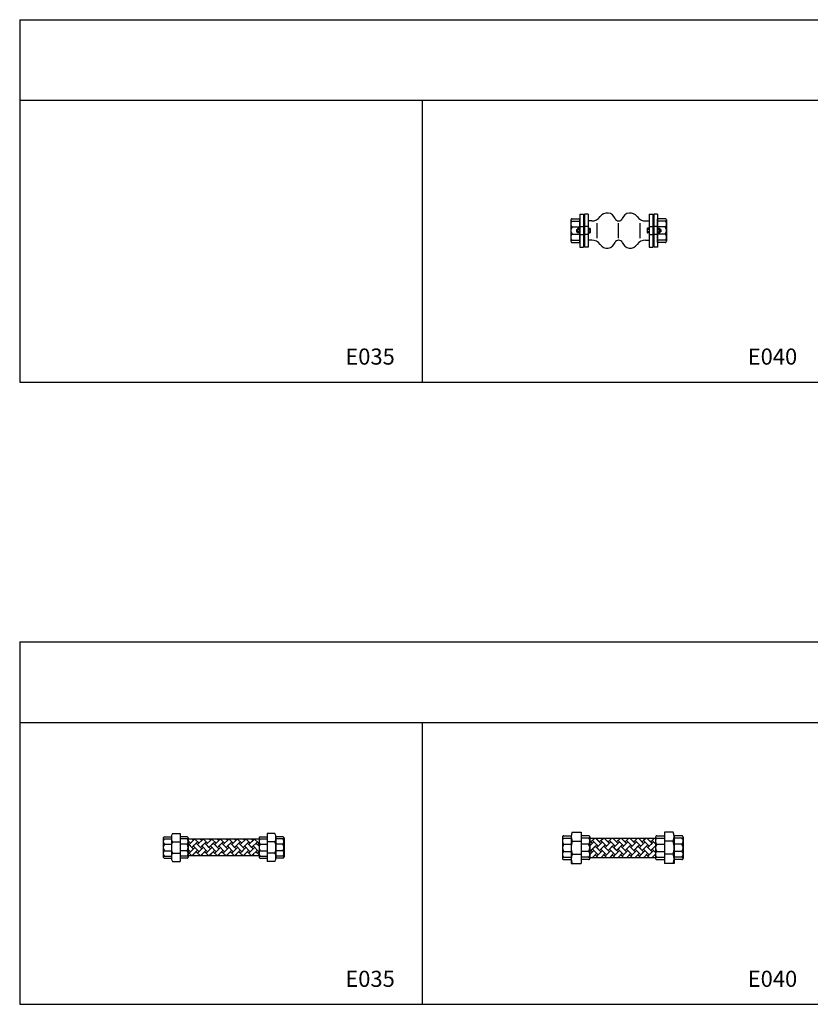
# Model space of a CAD drawing. Units: inches. Extents: x 1116 to 10116, y 2733 to 12952.
# Drawn here: x 1116 to 3081, y 7501 to 9946 of the extents above; entities that cross this region are included whole.
import ezdxf
from ezdxf.enums import TextEntityAlignment as Align

# ---------------------------------------------------------------- set-up
doc = ezdxf.new("R2010")
doc.units = ezdxf.units.IN
doc.header["$MEASUREMENT"] = 0
for name, color, linetype in [('BLACK10', 12, 'Continuous'), ('BLACK15', 1, 'Continuous'), ('BLACK25', 7, 'Continuous')]:
    doc.layers.add(name, color=color, linetype=linetype)
doc.styles.add('ROMANT', font='romant.shx', dxfattribs={"height": 0.4})

msp = doc.modelspace()

# ---------------------------------------------------------------- linework, layer by layer
at = {"layer": 'BLACK10'}
for p, q in [((2551.6, 9404.2), (2551.6, 9441.2)), ((2604.7, 9404.2), (2604.7, 9441.2)), ((2657.8, 9404.2), (2657.8, 9441.2)), ((2499.6, 9425.7), (2502.6, 9425.7)), ((2499.6, 9425.7), (2499.6, 9419.7)), ((2499.6, 9419.7), (2502.6, 9419.7)), ((2502.6, 9427.2), (2502.6, 9418.2)), ((2507.9, 9428.7), (2503.6, 9428.7)), ((2506.9, 9425.7), (2503.6, 9425.7)), ((2506.9, 9419.7), (2503.6, 9419.7)), ((2507.9, 9416.7), (2503.6, 9416.7)), ((2517.2, 9425.7), (2519.4, 9425.7)), ((2517.2, 9419.7), (2519.4, 9419.7)), ((2528.8, 9428.7), (2533.1, 9428.7)), ((2528.8, 9425.7), (2533.1, 9425.7)), ((2528.8, 9419.7), (2533.1, 9419.7)), ((2528.8, 9416.7), (2533.1, 9416.7)), ((2534, 9427.2), (2534, 9418.2)), ((2675.3, 9427.2), (2675.3, 9418.2)), ((2680.6, 9428.7), (2676.3, 9428.7)), ((2680.6, 9425.7), (2676.3, 9425.7)), ((2680.6, 9419.7), (2676.3, 9419.7)), ((2680.6, 9416.7), (2676.3, 9416.7)), ((2692.2, 9425.7), (2689.9, 9425.7)), ((2692.2, 9419.7), (2689.9, 9419.7)), ((2701.5, 9428.7), (2705.8, 9428.7)), ((2701.5, 9416.7), (2705.8, 9416.7)), ((2702.5, 9425.7), (2705.8, 9425.7)), ((2702.5, 9419.7), (2705.8, 9419.7)), ((2706.7, 9427.2), (2706.7, 9418.2)), ((2709.8, 9425.7), (2706.7, 9425.7)), ((2709.8, 9419.7), (2706.7, 9419.7)), ((2709.8, 9425.7), (2709.8, 9419.7)), ((1540.7, 7901.2), (1535.1, 7906.8)), ((1537.1, 7904.8), (1535.1, 7902.7)), ((1535.1, 7899.8), (1547.7, 7887.1)), ((1537.1, 7897.7), (1550.9, 7911.5)), ((1544.2, 7890.6), (1558.3, 7904.8)), ((1547.7, 7908.3), (1544.5, 7911.5)), ((1547.7, 7894.2), (1554.8, 7901.2)), ((1551.6, 7911.5), (1561.9, 7901.2)), ((1568.9, 7887.1), (1554.8, 7901.2)), ((1572.2, 7911.5), (1558.3, 7897.7)), ((1579.6, 7904.8), (1565.4, 7890.6)), ((1565.7, 7911.5), (1568.9, 7908.3)), ((1576, 7901.2), (1568.9, 7894.2)), ((1583.1, 7901.2), (1572.8, 7911.5)), ((1576, 7901.2), (1590.2, 7887.1)), ((1579.6, 7897.7), (1593.4, 7911.5)), ((1586.6, 7890.6), (1600.8, 7904.8)), ((1590.2, 7908.3), (1587, 7911.5)), ((1590.2, 7894.2), (1597.2, 7901.2)), ((1594, 7911.5), (1604.3, 7901.2)), ((1611.4, 7887.1), (1597.2, 7901.2)), ((1614.6, 7911.5), (1600.8, 7897.7)), ((1622, 7904.8), (1607.8, 7890.6)), ((1608.2, 7911.5), (1611.4, 7908.3)), ((1618.4, 7901.2), (1611.4, 7894.2)), ((1625.5, 7901.2), (1615.2, 7911.5)), ((1618.4, 7901.2), (1632.6, 7887.1)), ((1622, 7897.7), (1635.8, 7911.5)), ((1629.1, 7890.6), (1643.2, 7904.8)), ((1632.6, 7908.3), (1629.4, 7911.5)), ((1632.6, 7894.2), (1639.7, 7901.2)), ((1636.5, 7911.5), (1646.7, 7901.2)), ((1653.8, 7887.1), (1639.7, 7901.2)), ((1657, 7911.5), (1643.2, 7897.7)), ((1664.4, 7904.8), (1650.3, 7890.6)), ((1650.6, 7911.5), (1653.8, 7908.3)), ((1660.9, 7901.2), (1653.8, 7894.2)), ((1667.9, 7901.2), (1657.7, 7911.5)), ((1660.9, 7901.2), (1675, 7887.1)), ((1664.4, 7897.7), (1678.2, 7911.5)), ((1671.5, 7890.6), (1685.6, 7904.8)), ((1675, 7908.3), (1671.8, 7911.5)), ((1678.9, 7911.5), (1689.2, 7901.2)), ((1682.1, 7901.2), (1696.2, 7887.1)), ((1699.4, 7911.5), (1685.6, 7897.7)), ((1696.2, 7908.3), (1689.2, 7901.2)), ((1706.8, 7904.8), (1692.7, 7890.6)), ((1693, 7911.5), (1696.2, 7908.3)), ((1700.1, 7911.5), (1710.4, 7901.2)), ((1703.3, 7901.2), (1711.1, 7893.5)), ((1706.8, 7897.7), (1711.1, 7901.9)), ((1710.4, 7901.2), (1711.1, 7901.9)), ((2533.3, 7906.9), (2535.9, 7904.3)), ((2535.9, 7904.3), (2533.3, 7906.9)), ((2539.4, 7900.8), (2533.3, 7906.9)), ((2533.3, 7894.6), (2543, 7904.3)), ((2545.5, 7914), (2535.9, 7904.3)), ((2545.5, 7914), (2539.4, 7907.9)), ((2539.4, 7907.9), (2553.6, 7893.7)), ((2547.5, 7913.9), (2560.7, 7900.8)), ((2550.1, 7911.4), (2552.6, 7913.9)), ((2557.1, 7904.3), (2550.1, 7911.4)), ((2564.2, 7904.3), (2550.1, 7890.2)), ((2557.1, 7904.3), (2566.7, 7913.9)), ((2560.7, 7907.9), (2566.7, 7913.9)), ((2574.8, 7893.7), (2560.7, 7907.9)), ((2581.9, 7900.8), (2568.7, 7913.9)), ((2573.8, 7913.9), (2571.3, 7911.4)), ((2571.3, 7911.4), (2578.3, 7904.3)), ((2578.3, 7904.3), (2571.3, 7911.4)), ((2571.3, 7890.2), (2585.4, 7904.3)), ((2587.9, 7913.9), (2578.3, 7904.3)), ((2587.9, 7913.9), (2581.9, 7907.9)), ((2581.9, 7907.9), (2596, 7893.7)), ((2590, 7913.9), (2603.1, 7900.8)), ((2592.5, 7911.4), (2595, 7913.9)), ((2599.6, 7904.3), (2592.5, 7911.4)), ((2606.6, 7904.3), (2592.5, 7890.2)), ((2599.6, 7904.3), (2609.1, 7913.9)), ((2603.1, 7907.9), (2609.1, 7913.9)), ((2617.2, 7893.7), (2603.1, 7907.9)), ((2624.3, 7900.8), (2611.2, 7913.9)), ((2616.2, 7913.9), (2613.7, 7911.4)), ((2613.7, 7911.4), (2620.8, 7904.3)), ((2620.8, 7904.3), (2613.7, 7911.4)), ((2613.7, 7890.2), (2627.8, 7904.3)), ((2630.3, 7913.9), (2620.8, 7904.3)), ((2630.3, 7913.9), (2624.3, 7907.9)), ((2624.3, 7907.9), (2638.4, 7893.7)), ((2632.4, 7913.9), (2645.5, 7900.8)), ((2634.9, 7911.4), (2637.4, 7913.9)), ((2642, 7904.3), (2634.9, 7911.4)), ((2649, 7904.3), (2634.9, 7890.2)), ((2642, 7904.3), (2651.5, 7913.9)), ((2645.5, 7907.9), (2651.5, 7913.9)), ((2659.7, 7893.7), (2645.5, 7907.9)), ((2666.7, 7900.8), (2653.6, 7913.9)), ((2658.6, 7913.9), (2656.1, 7911.4)), ((2656.1, 7911.4), (2663.2, 7904.3)), ((2663.2, 7904.3), (2656.1, 7911.4)), ((2656.1, 7890.2), (2670.3, 7904.3)), ((2672.7, 7913.8), (2663.2, 7904.3)), ((2672.7, 7913.8), (2666.7, 7907.9)), ((2666.7, 7907.9), (2680.9, 7893.7)), ((2674.9, 7913.8), (2687.9, 7900.8)), ((2677.3, 7911.4), (2679.8, 7913.8)), ((2684.4, 7904.3), (2677.3, 7911.4)), ((2691.5, 7904.3), (2677.3, 7890.2)), ((2687.9, 7900.8), (2680.9, 7893.7)), ((2684.4, 7904.3), (2693.9, 7913.8)), ((2687.9, 7907.9), (2696.3, 7899.5)), ((1535.1, 7885.6), (1540.7, 7880)), ((1535.1, 7881.5), (1537.1, 7883.5)), ((1544.1, 7869.5), (1535.1, 7878.5)), ((1544.2, 7890.6), (1537.1, 7897.7)), ((1551.3, 7890.6), (1537.1, 7876.5)), ((1537.1, 7876.5), (1544.2, 7869.4)), ((1544.2, 7869.4), (1537.1, 7876.5)), ((1558.3, 7883.5), (1544.2, 7869.4)), ((1561.9, 7880), (1547.7, 7894.2)), ((1554.8, 7880), (1547.7, 7872.9)), ((1554.8, 7880), (1565.3, 7869.5)), ((1558.3, 7897.7), (1565.4, 7890.6)), ((1565.4, 7890.6), (1558.3, 7897.7)), ((1558.3, 7876.5), (1572.5, 7890.6)), ((1565.4, 7869.4), (1558.3, 7876.5)), ((1565.4, 7869.4), (1579.6, 7883.5)), ((1568.9, 7894.2), (1583.1, 7880)), ((1568.9, 7872.9), (1576, 7880)), ((1586.5, 7869.5), (1576, 7880)), ((1586.6, 7890.6), (1579.6, 7897.7)), ((1593.7, 7890.6), (1579.6, 7876.5)), ((1579.6, 7876.5), (1586.6, 7869.4)), ((1586.6, 7869.4), (1579.6, 7876.5)), ((1600.8, 7883.5), (1586.6, 7869.4)), ((1604.3, 7880), (1590.2, 7894.2)), ((1597.2, 7880), (1590.2, 7872.9)), ((1597.2, 7880), (1607.7, 7869.5)), ((1600.8, 7897.7), (1607.8, 7890.6)), ((1607.8, 7890.6), (1600.8, 7897.7)), ((1600.8, 7876.5), (1614.9, 7890.6)), ((1607.8, 7869.4), (1600.8, 7876.5)), ((1607.8, 7869.4), (1622, 7883.5)), ((1611.4, 7894.2), (1625.5, 7880)), ((1611.4, 7872.9), (1618.4, 7880)), ((1629, 7869.5), (1618.4, 7880)), ((1629.1, 7890.6), (1622, 7897.7)), ((1636.1, 7890.6), (1622, 7876.5)), ((1622, 7876.5), (1629.1, 7869.4)), ((1629.1, 7869.4), (1622, 7876.5)), ((1643.2, 7883.5), (1629.1, 7869.4)), ((1646.7, 7880), (1632.6, 7894.2)), ((1639.7, 7880), (1632.6, 7872.9)), ((1639.7, 7880), (1650.2, 7869.5)), ((1643.2, 7897.7), (1650.3, 7890.6)), ((1650.3, 7890.6), (1643.2, 7897.7)), ((1643.2, 7876.5), (1657.3, 7890.6)), ((1650.3, 7869.4), (1643.2, 7876.5)), ((1650.3, 7869.4), (1664.4, 7883.5)), ((1653.8, 7894.2), (1667.9, 7880)), ((1660.9, 7880), (1671.4, 7869.5)), ((1671.5, 7890.6), (1664.4, 7897.7)), ((1678.6, 7890.6), (1664.4, 7876.5)), ((1671.5, 7869.4), (1664.4, 7876.5)), ((1675, 7887.1), (1667.9, 7880)), ((1685.6, 7883.5), (1671.5, 7869.4)), ((1675, 7894.2), (1689.2, 7880)), ((1682.1, 7880), (1692.6, 7869.5)), ((1692.7, 7890.6), (1685.6, 7897.7)), ((1685.6, 7876.5), (1699.8, 7890.6)), ((1692.7, 7869.4), (1685.6, 7876.5)), ((1689.2, 7880), (1696.2, 7887.1)), ((1692.7, 7869.4), (1706.8, 7883.5)), ((1696.2, 7894.2), (1710.4, 7880)), ((1703.3, 7880), (1711.1, 7872.3)), ((1711.1, 7893.5), (1706.8, 7897.7)), ((1711.1, 7880.7), (1706.8, 7876.5)), ((1711.1, 7872.3), (1706.8, 7876.5)), ((1711.1, 7880.7), (1710.4, 7880)), ((2535.9, 7883.1), (2533.3, 7885.7)), ((2533.3, 7885.7), (2539.4, 7879.6)), ((2543, 7883.1), (2533.3, 7873.4)), ((2535.9, 7883.1), (2550.1, 7897.2)), ((2539.4, 7886.6), (2546.5, 7893.7)), ((2553.6, 7872.5), (2539.4, 7886.6)), ((2550.1, 7876), (2540, 7866)), ((2560.7, 7879.6), (2546.5, 7893.7)), ((2550.1, 7890.2), (2557.1, 7883.1)), ((2557.1, 7883.1), (2550.1, 7890.2)), ((2550.1, 7869), (2564.2, 7883.1)), ((2571.3, 7897.2), (2557.1, 7883.1)), ((2567.7, 7893.7), (2560.7, 7886.6)), ((2560.7, 7886.6), (2574.8, 7872.5)), ((2561.2, 7865.9), (2571.3, 7876)), ((2567.7, 7893.7), (2581.9, 7879.6)), ((2578.3, 7883.1), (2571.3, 7890.2)), ((2585.4, 7883.1), (2571.3, 7869)), ((2578.3, 7883.1), (2592.5, 7897.2)), ((2581.9, 7886.6), (2588.9, 7893.7)), ((2596, 7872.5), (2581.9, 7886.6)), ((2592.5, 7876), (2582.4, 7865.9)), ((2603.1, 7879.6), (2588.9, 7893.7)), ((2592.5, 7890.2), (2599.6, 7883.1)), ((2599.6, 7883.1), (2592.5, 7890.2)), ((2592.5, 7869), (2606.6, 7883.1)), ((2613.7, 7897.2), (2599.6, 7883.1)), ((2610.2, 7893.7), (2603.1, 7886.6)), ((2603.1, 7886.6), (2617.2, 7872.5)), ((2603.6, 7865.9), (2613.7, 7876)), ((2610.2, 7893.7), (2624.3, 7879.6)), ((2620.8, 7883.1), (2613.7, 7890.2)), ((2627.8, 7883.1), (2613.7, 7869)), ((2620.8, 7883.1), (2634.9, 7897.2)), ((2624.3, 7886.6), (2631.4, 7893.7)), ((2638.4, 7872.5), (2624.3, 7886.6)), ((2634.9, 7876), (2624.8, 7865.9)), ((2645.5, 7879.6), (2631.4, 7893.7)), ((2634.9, 7890.2), (2642, 7883.1)), ((2642, 7883.1), (2634.9, 7890.2)), ((2634.9, 7869), (2649, 7883.1)), ((2656.1, 7897.2), (2642, 7883.1)), ((2652.6, 7893.7), (2645.5, 7886.6)), ((2645.5, 7886.6), (2659.7, 7872.5)), ((2646, 7865.9), (2656.1, 7876)), ((2652.6, 7893.7), (2666.7, 7879.6)), ((2663.2, 7883.1), (2656.1, 7890.2)), ((2670.3, 7883.1), (2656.1, 7869)), ((2666.7, 7879.6), (2659.7, 7872.5)), ((2663.2, 7883.1), (2677.3, 7897.2)), ((2666.7, 7886.6), (2680.9, 7872.5)), ((2677.3, 7876), (2667.2, 7865.9)), ((2673.8, 7893.7), (2687.9, 7879.6)), ((2684.4, 7883.1), (2677.3, 7890.2)), ((2677.3, 7869), (2691.5, 7883.1)), ((2680.9, 7872.5), (2687.9, 7879.6)), ((2696.3, 7895), (2684.4, 7883.1)), ((2687.9, 7886.6), (2696.3, 7878.3)), ((2695, 7893.7), (2696.3, 7892.4)), ((1547.7, 7872.9), (1551.2, 7869.5)), ((1572.4, 7869.5), (1568.9, 7872.9)), ((1590.2, 7872.9), (1593.6, 7869.5)), ((1614.8, 7869.5), (1611.4, 7872.9)), ((1632.6, 7872.9), (1636, 7869.5)), ((1653.8, 7872.9), (1657.2, 7869.5)), ((1675, 7872.9), (1678.5, 7869.5)), ((1696.2, 7872.9), (1699.7, 7869.5)), ((2546.5, 7872.5), (2540, 7866)), ((2546.5, 7872.5), (2553.1, 7865.9)), ((2553.1, 7865.9), (2550.1, 7869)), ((2561.2, 7865.9), (2567.7, 7872.5)), ((2574.3, 7865.9), (2567.7, 7872.5)), ((2571.3, 7869), (2574.3, 7865.9)), ((2574.3, 7865.9), (2571.3, 7869)), ((2588.9, 7872.5), (2582.4, 7865.9)), ((2588.9, 7872.5), (2595.5, 7865.9)), ((2595.5, 7865.9), (2592.5, 7869)), ((2603.6, 7865.9), (2610.2, 7872.5)), ((2616.8, 7865.9), (2610.2, 7872.5)), ((2613.7, 7869), (2616.8, 7865.9)), ((2616.8, 7865.9), (2613.7, 7869)), ((2631.4, 7872.5), (2624.8, 7865.9)), ((2631.4, 7872.5), (2638, 7865.9)), ((2638, 7865.9), (2634.9, 7869)), ((2652.6, 7872.5), (2659.2, 7865.9)), ((2659.2, 7865.9), (2656.1, 7869)), ((2673.8, 7872.5), (2680.5, 7865.8)), ((2680.5, 7865.8), (2677.3, 7869)), ((2688.3, 7865.8), (2696.3, 7873.7)), ((2695, 7872.5), (2696.3, 7871.3))]:
    msp.add_line(p, q, dxfattribs=at)
for centre, radius, start, end in [((2504.3, 9427.2), 1.65, 114.5816, 245.4184), ((2507.8, 9422.7), 5.15, 144.3955, 215.6045), ((2504.3, 9418.2), 1.65, 114.5816, 245.4184), ((2506.2, 9427.2), 1.65, 294.5816, 65.4184), ((2502.7, 9422.7), 5.15, 324.3955, 35.6045), ((2506.2, 9418.2), 1.65, 294.5816, 65.4184), ((2532.4, 9427.2), 1.65, 294.5816, 65.4184), ((2528.9, 9422.7), 5.15, 324.3955, 35.6045), ((2532.4, 9418.2), 1.65, 294.5816, 65.4184), ((2677, 9427.2), 1.65, 114.5816, 245.4184), ((2680.5, 9422.7), 5.15, 144.3955, 215.6045), ((2677, 9418.2), 1.65, 114.5816, 245.4184), ((2703.2, 9427.2), 1.65, 114.5816, 245.4184), ((2706.7, 9422.7), 5.15, 144.3955, 215.6045), ((2703.2, 9418.2), 1.65, 114.5816, 245.4184), ((2705.1, 9427.2), 1.65, 294.5816, 65.4184), ((2701.6, 9422.7), 5.15, 324.3955, 35.6045), ((2705.1, 9418.2), 1.65, 294.5816, 65.4184)]:
    msp.add_arc(centre, radius, start, end, dxfattribs=at)
at = {"layer": 'BLACK15'}
for p, q in [((2485.9, 9449.5), (2485.9, 9396)), ((2488.2, 9452.2), (2507.9, 9452.2)), ((2488.2, 9446.5), (2507.9, 9446.5)), ((2507.9, 9463.5), (2507.9, 9381.9)), ((2507.9, 9463.5), (2517.2, 9463.5)), ((2507.9, 9393.3), (2507.9, 9452.2)), ((2517.2, 9463.5), (2517.2, 9381.9)), ((2519.4, 9463.5), (2519.4, 9381.9)), ((2528.8, 9463.5), (2519.4, 9463.5)), ((2528.8, 9463.5), (2528.8, 9381.9)), ((2537.9, 9446.7), (2528.9, 9446.7)), ((2671.5, 9446.7), (2680.4, 9446.7)), ((2680.6, 9463.5), (2689.9, 9463.5)), ((2680.6, 9463.5), (2680.6, 9381.9)), ((2689.9, 9463.5), (2689.9, 9381.9)), ((2701.5, 9463.5), (2692.2, 9463.5)), ((2692.2, 9463.5), (2692.2, 9381.9)), ((2701.5, 9463.5), (2701.5, 9381.9)), ((2721.2, 9452.2), (2701.5, 9452.2)), ((2701.5, 9393.3), (2701.5, 9452.2)), ((2721.2, 9446.5), (2701.5, 9446.5)), ((2723.5, 9449.5), (2723.5, 9396)), ((2489.2, 9431.8), (2507.9, 9431.8)), ((2507.9, 9432.6), (2517.2, 9432.6)), ((2528.8, 9432.6), (2519.4, 9432.6)), ((2680.6, 9432.6), (2689.9, 9432.6)), ((2701.5, 9432.6), (2692.2, 9432.6)), ((2720.1, 9431.8), (2701.5, 9431.8)), ((2488.2, 9398.9), (2507.9, 9398.9)), ((2488.2, 9393.3), (2507.9, 9393.3)), ((2489.2, 9413.6), (2507.9, 9413.6)), ((2507.9, 9412.8), (2517.2, 9412.8)), ((2528.8, 9412.8), (2519.4, 9412.8)), ((2537.9, 9398.7), (2528.9, 9398.7)), ((2671.5, 9398.7), (2680.4, 9398.7)), ((2680.6, 9412.8), (2689.9, 9412.8)), ((2701.5, 9412.8), (2692.2, 9412.8)), ((2720.1, 9413.6), (2701.5, 9413.6)), ((2721.2, 9398.9), (2701.5, 9398.9)), ((2721.2, 9393.3), (2701.5, 9393.3)), ((2507.9, 9381.9), (2517.2, 9381.9)), ((2528.8, 9381.9), (2519.4, 9381.9)), ((2680.6, 9381.9), (2689.9, 9381.9)), ((2701.5, 9381.9), (2692.2, 9381.9)), ((1495.6, 7925), (1515.1, 7925)), ((1515.1, 7925), (1515.1, 7856)), ((1750.5, 7925), (1731.1, 7925)), ((1731.1, 7925), (1731.1, 7856)), ((2489.5, 7928.9), (2511.3, 7928.9)), ((2511.3, 7928.9), (2511.3, 7850.9)), ((2740.1, 7928.9), (2718.3, 7928.9)), ((2718.3, 7928.9), (2718.3, 7850.9)), ((1473.1, 7914.3), (1473.1, 7866.7)), ((1475.4, 7916.8), (1493.1, 7916.8)), ((1475.4, 7911.8), (1493.1, 7911.8)), ((1493.1, 7914.9), (1493.1, 7866.1)), ((1495.6, 7904.8), (1515.1, 7904.8)), ((1532.7, 7916.8), (1515, 7916.8)), ((1532.7, 7911.8), (1515.1, 7911.8)), ((1535.1, 7914.3), (1535.1, 7866.7)), ((1711.1, 7911.5), (1535.1, 7911.5)), ((1711.1, 7914.3), (1711.1, 7866.7)), ((1713.4, 7916.8), (1731.1, 7916.8)), ((1713.4, 7911.8), (1731.1, 7911.8)), ((1750.5, 7904.8), (1731.1, 7904.8)), ((1770.7, 7916.8), (1753, 7916.8)), ((1753.1, 7914.9), (1753.1, 7866.1)), ((1770.7, 7911.8), (1753.1, 7911.8)), ((1773.1, 7914.3), (1773.1, 7866.7)), ((2464.8, 7916.6), (2464.8, 7863.1)), ((2467.1, 7919.3), (2486.8, 7919.3)), ((2467.1, 7913.7), (2486.8, 7913.7)), ((2468.1, 7899), (2486.8, 7899)), ((2486.8, 7919.3), (2486.8, 7850.9)), ((2489.5, 7906), (2511.3, 7906)), ((2530.9, 7919.3), (2511.3, 7919.3)), ((2530.9, 7913.7), (2511.3, 7913.7)), ((2529.9, 7899), (2511.3, 7899)), ((2533.3, 7916.6), (2533.3, 7863.1)), ((2533.3, 7914), (2696.3, 7913.8)), ((2696.1, 7913.8), (2696.3, 7913.6)), ((2696.3, 7916.6), (2696.3, 7863.1)), ((2698.6, 7919.3), (2718.3, 7919.3)), ((2698.6, 7913.7), (2718.3, 7913.7)), ((2699.6, 7899), (2718.3, 7899)), ((2740.1, 7906), (2718.3, 7906)), ((2762.4, 7919.3), (2742.8, 7919.3)), ((2742.8, 7919.3), (2742.8, 7850.9)), ((2762.4, 7913.7), (2742.8, 7913.7)), ((2761.4, 7899), (2742.8, 7899)), ((2764.8, 7916.6), (2764.8, 7863.1)), ((1475.7, 7898.6), (1493.1, 7898.6)), ((1475.7, 7882.4), (1493.1, 7882.4)), ((1495.6, 7876.2), (1515.1, 7876.2)), ((1532.4, 7898.6), (1515.1, 7898.6)), ((1532.4, 7882.4), (1515.1, 7882.4)), ((1713.7, 7898.6), (1731.1, 7898.6)), ((1713.7, 7882.4), (1731.1, 7882.4)), ((1750.5, 7876.2), (1731.1, 7876.2)), ((1770.4, 7898.6), (1753.1, 7898.6)), ((1770.4, 7882.4), (1753.1, 7882.4)), ((2468.1, 7880.8), (2486.8, 7880.8)), ((2529.9, 7880.8), (2511.3, 7880.8)), ((2699.6, 7880.8), (2718.3, 7880.8)), ((2761.4, 7880.8), (2742.8, 7880.8)), ((1475.4, 7869.2), (1493.1, 7869.2)), ((1475.4, 7864.2), (1493.1, 7864.2)), ((1495.6, 7856), (1515.1, 7856)), ((1532.7, 7869.2), (1515.1, 7869.2)), ((1532.7, 7864.2), (1515.1, 7864.2)), ((1711.1, 7869.5), (1535.1, 7869.5)), ((1713.4, 7869.2), (1731.1, 7869.2)), ((1713.4, 7864.2), (1731.1, 7864.2)), ((1750.5, 7856), (1731.1, 7856)), ((1770.7, 7869.2), (1753.1, 7869.2)), ((1770.7, 7864.2), (1753.1, 7864.2)), ((2467.1, 7866.1), (2486.8, 7866.1)), ((2467.1, 7860.5), (2486.8, 7860.5)), ((2486.8, 7850.9), (2511.3, 7850.9)), ((2489.5, 7873.7), (2511.3, 7873.7)), ((2530.9, 7866.1), (2511.3, 7866.1)), ((2530.9, 7860.5), (2511.3, 7860.5)), ((2533.2, 7866), (2696.2, 7865.8)), ((2698.6, 7866.1), (2718.3, 7866.1)), ((2698.6, 7860.5), (2718.3, 7860.5)), ((2740.1, 7873.7), (2718.3, 7873.7)), ((2742.8, 7850.9), (2718.3, 7850.9)), ((2762.4, 7866.1), (2742.8, 7866.1)), ((2762.4, 7860.5), (2742.8, 7860.5))]:
    msp.add_line(p, q, dxfattribs=at)
for centre, radius, start, end in [((2576, 9445.7), 20.8, 18.8619, 146.2001), ((2633.4, 9445.7), 20.8, 33.7999, 161.1381), ((2488.7, 9449.3), 2.86, 79.5228, 280.4772), ((2495.6, 9439.2), 9.71, 130.7178, 229.2822), ((2539, 9470.1), 23.4, 267.1703, 326.8747), ((2604.5, 9456.3), 9.61, 203.6296, 271.0829), ((2604.9, 9456.3), 9.61, 268.9171, 336.3704), ((2670.3, 9470.1), 23.4, 213.1253, 272.8297), ((2720.6, 9449.3), 2.86, 259.5228, 100.4772), ((2713.8, 9439.2), 9.71, 310.7178, 49.2822), ((2499.8, 9422.7), 13.9, 139.2786, 220.7214), ((2709.6, 9422.7), 13.9, 319.2786, 40.7214), ((2495.6, 9406.3), 9.71, 130.7178, 229.2822), ((2488.7, 9396.1), 2.86, 79.5228, 280.4772), ((2539, 9375.3), 23.4, 33.1253, 92.8297), ((2576, 9399.7), 20.8, 213.7999, 341.1381), ((2604.5, 9389.1), 9.61, 88.9171, 156.3704), ((2604.9, 9389.1), 9.61, 23.6296, 91.0829), ((2633.4, 9399.7), 20.8, 198.8619, 326.2001), ((2670.3, 9375.3), 23.4, 87.1703, 146.8747), ((2713.8, 9406.3), 9.71, 310.7178, 49.2822), ((2720.6, 9396.1), 2.86, 259.5228, 100.4772), ((1514.6, 7914.9), 21.5, 151.9698, 208.0302), ((1731.6, 7914.9), 21.5, 331.9698, 28.0302), ((2512.3, 7917.5), 25.6, 153.4562, 206.5438), ((2717.2, 7917.5), 25.6, 333.4562, 26.5438), ((1475.6, 7914.3), 2.51, 87.2455, 272.7545), ((1482.6, 7905.2), 9.52, 136.3196, 223.6804), ((1534.8, 7890.5), 41.7, 159.9809, 200.0191), ((1532.5, 7914.3), 2.51, 267.2455, 92.7545), ((1525.5, 7905.2), 9.52, 316.3196, 43.6804), ((1713.6, 7914.3), 2.51, 87.2455, 272.7545), ((1720.6, 7905.2), 9.52, 136.3196, 223.6804), ((1711.3, 7890.5), 41.7, 339.9809, 20.0191), ((1770.5, 7914.3), 2.51, 267.2455, 92.7545), ((1763.5, 7905.2), 9.52, 316.3196, 43.6804), ((2467.6, 7916.5), 2.86, 79.5228, 280.4772), ((2474.5, 7906.4), 9.71, 130.7178, 229.2822), ((2478.7, 7889.9), 13.9, 139.2786, 220.7214), ((2536.6, 7889.9), 49.8, 161.0697, 198.9303), ((2530.4, 7916.5), 2.86, 259.5228, 100.4772), ((2523.6, 7906.4), 9.71, 310.7178, 49.2822), ((2519.3, 7889.9), 13.9, 319.2786, 40.7214), ((2699.1, 7916.5), 2.86, 79.5228, 280.4772), ((2706, 7906.4), 9.71, 130.7178, 229.2822), ((2710.2, 7889.9), 13.9, 139.2786, 220.7214), ((2693, 7889.9), 49.8, 341.0697, 18.9303), ((2761.9, 7916.5), 2.86, 259.5228, 100.4772), ((2755.1, 7906.4), 9.71, 310.7178, 49.2822), ((2750.8, 7889.9), 13.9, 319.2786, 40.7214), ((1486.9, 7890.5), 13.8, 144.0702, 215.9298), ((1482.6, 7875.8), 9.52, 136.3196, 223.6804), ((1514.6, 7866.1), 21.5, 151.9698, 208.0302), ((1521.2, 7890.5), 13.8, 324.0702, 35.9298), ((1525.5, 7875.8), 9.52, 316.3196, 43.6804), ((1724.9, 7890.5), 13.8, 144.0702, 215.9298), ((1720.6, 7875.8), 9.52, 136.3196, 223.6804), ((1731.6, 7866.1), 21.5, 331.9698, 28.0302), ((1759.2, 7890.5), 13.8, 324.0702, 35.9298), ((1763.5, 7875.8), 9.52, 316.3196, 43.6804), ((2474.5, 7873.4), 9.71, 130.7178, 229.2822), ((2523.6, 7873.4), 9.71, 310.7178, 49.2822), ((2706, 7873.4), 9.71, 130.7178, 229.2822), ((2755.1, 7873.4), 9.71, 310.7178, 49.2822), ((1475.6, 7866.7), 2.51, 87.2455, 272.7545), ((1532.5, 7866.7), 2.51, 267.2455, 92.7545), ((1713.6, 7866.7), 2.51, 87.2455, 272.7545), ((1770.5, 7866.7), 2.51, 267.2455, 92.7545), ((2467.6, 7863.3), 2.86, 79.5228, 280.4772), ((2512.3, 7862.3), 25.6, 153.4562, 206.5438), ((2530.4, 7863.3), 2.86, 259.5228, 100.4772), ((2699.1, 7863.3), 2.86, 79.5228, 280.4772), ((2717.2, 7862.3), 25.6, 333.4562, 26.5438), ((2761.9, 7863.3), 2.86, 259.5228, 100.4772)]:
    msp.add_arc(centre, radius, start, end, dxfattribs=at)
at = {"layer": 'BLACK25'}
for p, q in [((1116.2, 9946.5), (10116.2, 9946.5)), ((1116.2, 9946.5), (1116.2, 9046.5)), ((1116.2, 9746.5), (10116.2, 9746.5)), ((2116.2, 9746.5), (2116.2, 9046.5)), ((1116.2, 9046.5), (10116.2, 9046.5)), ((1116.2, 8401), (10116.2, 8401)), ((1116.2, 8401), (1116.2, 7501)), ((1116.2, 8201), (10116.2, 8201)), ((2116.2, 8201), (2116.2, 7501)), ((1116.2, 7501), (10116.2, 7501))]:
    msp.add_line(p, q, dxfattribs=at)

# ---------------------------------------------------------------- texts
at = {"layer": 'BLACK25', "style": 'ROMANT'}
for s, p in [('E035', (1986.9, 9089.8)), ('E040', (2986.9, 9089.8)), ('E035', (1986.9, 7544.3)), ('E040', (2986.9, 7544.3))]:
    msp.add_text(s, height=40, dxfattribs=at).set_placement(p, align=Align.CENTER)

doc.saveas('drawing.dxf')
